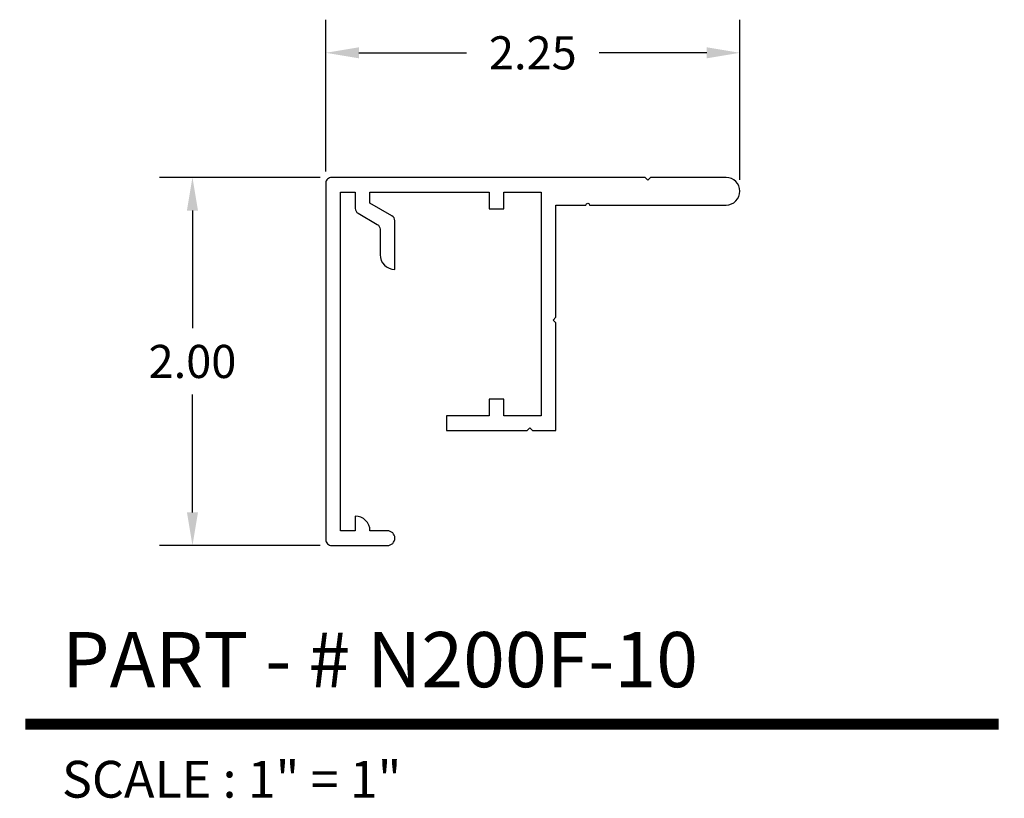
# Model space of a CAD drawing. Units: inches. Extents: x 3.61 to 8.96, y 3.56 to 7.79.
import ezdxf
from ezdxf.enums import TextEntityAlignment as Align

# ---------------------------------------------------------------- set-up
doc = ezdxf.new("R2010")
doc.units = ezdxf.units.IN
doc.header["$MEASUREMENT"] = 0
doc.layers.add('4', color=3, linetype='Continuous')
doc.layers.add('tx', color=150, linetype='Continuous')
doc.dimstyles.get("Standard").update_dxf_attribs({"dimtxt": 0.18, "dimasz": 0.18, "dimexe": 0.18, "dimexo": 0.0625, "dimgap": 0.09, "dimtad": 0, "dimtih": 1, "dimtoh": 1, "dimzin": 0, "dimdsep": 46, "dimtxsty": 'Standard', "dimcen": 0.09, "dimadec": 0, "dimazin": 0, "dimtfac": 1, "dimtofl": 0, "dimtmove": 0, "dimatfit": 3, "dimfxl": 0, "dimtolj": 1, "dimtzin": 0, "dimarcsym": 0})

# ---------------------------------------------------------------- blocks, each defined once
blk = doc.blocks.new('*D5')
at = {"color": 0, "lineweight": -2}
for p, q in [((5.276, 6.9646), (5.276, 7.79)), ((7.526, 6.9201), (7.526, 7.79)), ((5.456, 7.61), (6.041, 7.61)), ((7.346, 7.61), (6.761, 7.61))]:
    blk.add_line(p, q, dxfattribs=at)
at = {"color": 0}
for points in [[(5.456, 7.64), (5.456, 7.58), (5.276, 7.61)], [(7.346, 7.64), (7.346, 7.58), (7.526, 7.61)]]:
    blk.add_solid(points, dxfattribs=at)
at = {"layer": 'Defpoints', "color": 0}
for p in [(7.526, 7.61), (5.276, 6.9021), (7.526, 6.8576)]:
    blk.add_point(p, dxfattribs=at)
at = {"color": 0, "insert": (6.401, 7.61), "char_height": 0.18, "attachment_point": 5}
blk.add_mtext('\\A1;2.25', dxfattribs=at)
blk = doc.blocks.new('*D6')
at = {"color": 0, "lineweight": -2}
for p, q in [((5.2445, 6.9331), (4.3712, 6.9331)), ((4.5512, 6.7531), (4.5512, 6.1131)), ((4.5512, 5.1131), (4.5512, 5.7531)), ((5.2445, 4.9331), (4.3712, 4.9331))]:
    blk.add_line(p, q, dxfattribs=at)
at = {"color": 0}
for points in [[(4.5212, 6.7531), (4.5812, 6.7531), (4.5512, 6.9331)], [(4.5212, 5.1131), (4.5812, 5.1131), (4.5512, 4.9331)]]:
    blk.add_solid(points, dxfattribs=at)
at = {"layer": 'Defpoints', "color": 0}
for p in [(5.307, 6.9331), (4.5512, 4.9331), (5.307, 4.9331)]:
    blk.add_point(p, dxfattribs=at)
at = {"color": 0, "insert": (4.5512, 5.9331), "char_height": 0.18, "attachment_point": 5}
blk.add_mtext('\\A1;2.00', dxfattribs=at)

msp = doc.modelspace()

# ---------------------------------------------------------------- linework, layer by layer
at = {"color": 5, "const_width": 0.06}
msp.add_lwpolyline([(3.6422, 3.9631), (8.9336, 3.9631)], dxfattribs=at)
at = {"layer": '4'}
msp.add_lwpolyline([(7.041, 6.9331), (7.026, 6.9181), (7.011, 6.9331), (5.307, 6.9331, 0.414214), (5.276, 6.9021), (5.276, 4.9641, 0.414214), (5.307, 4.9331), (5.6115, 4.9331, 0.414214), (5.651, 4.9726), (5.651, 4.9736, 0.414214), (5.6115, 5.0131), (5.516, 5.0131, 0.414214), (5.436, 5.0931), (5.436, 5.0131), (5.356, 5.0131), (5.356, 6.8531), (5.436, 6.8531), (5.436, 6.7648, 0.267949), (5.4515, 6.738), (5.5555, 6.678, -0.267949), (5.571, 6.6511), (5.571, 6.5131, 0.414214), (5.651, 6.4331), (5.651, 6.6973, 0.267949), (5.6355, 6.7241), (5.516, 6.7931), (5.516, 6.8531), (6.163, 6.8531), (6.163, 6.7631), (6.243, 6.7631), (6.243, 6.8531), (6.446, 6.8531), (6.446, 5.6381), (6.243, 5.6381), (6.243, 5.7281), (6.163, 5.7281), (6.163, 5.6381), (5.932, 5.6381), (5.932, 5.5581), (6.37, 5.5581), (6.385, 5.5731), (6.4, 5.5581), (6.526, 5.5581), (6.526, 6.1431), (6.511, 6.1581), (6.526, 6.1731), (6.526, 6.7831), (6.6895, 6.7831, -1), (6.7095, 6.7831), (7.4515, 6.7831, 0.414214), (7.526, 6.8576), (7.526, 6.8586, 0.414214), (7.4515, 6.9331)], format="xyb", close=True, dxfattribs=at)

# ---------------------------------------------------------------- texts
at = {"color": 3}
msp.add_text('PART - # N200F-10', height=0.3, dxfattribs=at).set_placement((3.8422, 4.1631))
at = {"layer": 'tx'}
msp.add_text('SCALE : 1" = 1"', height=0.2, dxfattribs=at).set_placement((3.8422, 3.7631), align=Align.TOP_LEFT)

# ---------------------------------------------------------------- dimensions: what is measured, and where the dimension line sits
dim = msp.add_linear_dim(base=(7.526, 7.61), p1=(5.276, 6.9021), p2=(7.526, 6.8576), dimstyle='Standard')
dim.commit()
dim.dimension.update_dxf_attribs({"geometry": '*D5', "text_midpoint": (6.401, 7.61)})
dim = msp.add_linear_dim(base=(4.5512, 4.9331), p1=(5.307, 6.9331), p2=(5.307, 4.9331), angle=90, dimstyle='Standard')
dim.commit()
dim.dimension.update_dxf_attribs({"geometry": '*D6', "text_midpoint": (4.5512, 5.9331)})

doc.saveas('drawing.dxf')
